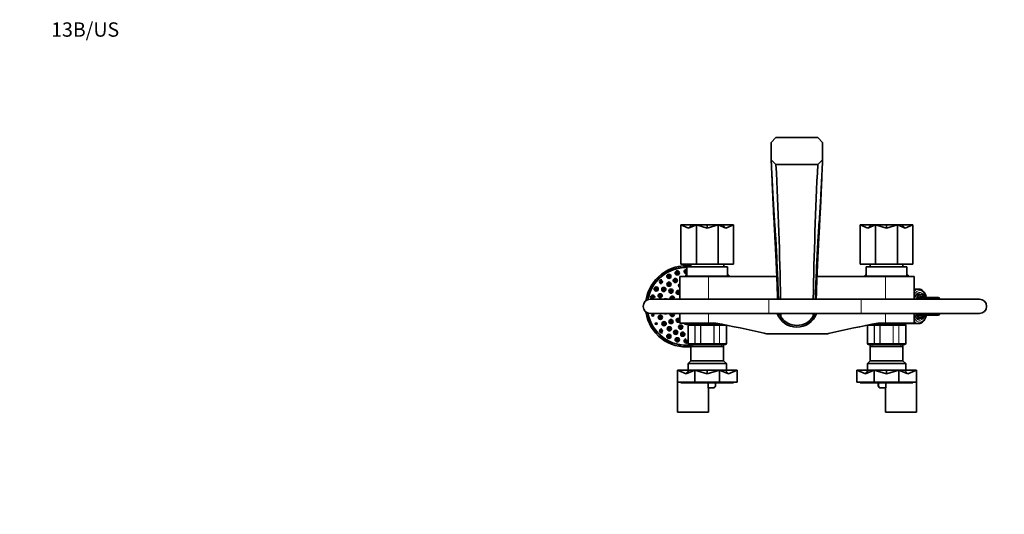
# Model space of a CAD drawing. Units: millimetres. Extents: x 0 to 1478, y 0 to 1758.
# Drawn here: x 0 to 824, y 1344 to 1758 of the extents above; entities that cross this region are included whole.
import ezdxf
from ezdxf import colors
from ezdxf.entities.mleader import LeaderData, LeaderLine
from ezdxf.math import Vec2, Vec3

# ---------------------------------------------------------------- set-up
doc = ezdxf.new("R2010")
doc.units = ezdxf.units.MM
doc.layers.add('DV2_Défaut', color=7, linetype='Continuous')
doc.layers.add('Défaut', color=7, linetype='Continuous')

# ---------------------------------------------------------------- blocks, each defined once
blk = doc.blocks.new('_DOT')
at = {"color": 0}
blk.add_line((0, 0), (-1, 0), dxfattribs=at)
at = {"color": 0, "const_width": 0.333}
blk.add_lwpolyline([(-0.1665, 0, 1), (0.1665, 0, 1)], format="xyb", close=True, dxfattribs=at)
blk = doc.blocks.new('SE1')
at = {"layer": 'DV2_Défaut', "color": 7, "linetype": 'Continuous', "lineweight": 35}
for p, q in [((628.66, 1655.15), (632.66, 1659.15)), ((632.66, 1659.15), (667.66, 1659.15)), ((667.66, 1659.15), (671.66, 1655.15)), ((628.66, 1640.65), (628.66, 1655.15)), ((671.66, 1655.15), (671.66, 1640.65)), ((632.66, 1636.65), (628.66, 1640.65)), ((671.66, 1640.65), (667.66, 1636.65)), ((667.66, 1636.65), (632.66, 1636.65)), ((553.16, 1586.1), (553.16, 1553.1)), ((562.29, 1586.1), (553.16, 1586.1)), ((553.16, 1586.1), (559.6, 1583.23)), ((559.6, 1583.23), (562.29, 1586.1)), ((566.04, 1586.1), (559.6, 1583.23)), ((562.29, 1586.1), (566.04, 1586.1)), ((566.04, 1586.1), (566.04, 1553.1)), ((575.16, 1586.1), (566.04, 1586.1)), ((566.04, 1586.1), (575.16, 1583.23)), ((575.16, 1583.23), (575.16, 1586.1)), ((584.27, 1586.1), (575.16, 1583.23)), ((575.16, 1586.1), (584.27, 1586.1)), ((584.27, 1586.1), (584.27, 1553.1)), ((588.02, 1586.1), (584.27, 1586.1)), ((584.27, 1586.1), (590.71, 1583.23)), ((590.71, 1583.23), (588.02, 1586.1)), ((588.02, 1586.1), (597.16, 1586.1)), ((597.16, 1586.1), (590.71, 1583.23)), ((597.16, 1586.1), (597.16, 1553.1)), ((703.16, 1586.1), (703.16, 1553.1)), ((712.29, 1586.1), (703.16, 1586.1)), ((703.16, 1586.1), (709.6, 1583.23)), ((709.6, 1583.23), (712.29, 1586.1)), ((716.04, 1586.1), (709.6, 1583.23)), ((712.29, 1586.1), (716.04, 1586.1)), ((716.04, 1586.1), (716.04, 1553.1)), ((725.16, 1586.1), (716.04, 1586.1)), ((716.04, 1586.1), (725.16, 1583.23)), ((725.16, 1583.23), (725.16, 1586.1)), ((734.27, 1586.1), (725.16, 1583.23)), ((725.16, 1586.1), (734.27, 1586.1)), ((734.27, 1586.1), (734.27, 1553.1)), ((738.02, 1586.1), (734.27, 1586.1)), ((734.27, 1586.1), (740.71, 1583.23)), ((740.71, 1583.23), (738.02, 1586.1)), ((738.02, 1586.1), (747.16, 1586.1)), ((747.16, 1586.1), (740.71, 1583.23)), ((747.16, 1586.1), (747.16, 1553.1)), ((566.04, 1553.1), (553.16, 1553.1)), ((558.16, 1544.1), (558.16, 1551.1)), ((592.16, 1551.1), (558.16, 1551.1)), ((561.41, 1553.1), (561.41, 1551.1)), ((584.27, 1553.1), (566.04, 1553.1)), ((597.16, 1553.1), (584.27, 1553.1)), ((588.91, 1551.1), (588.91, 1553.1)), ((592.16, 1544.1), (592.16, 1551.1)), ((716.04, 1553.1), (703.16, 1553.1)), ((742.16, 1551.1), (708.16, 1551.1)), ((708.16, 1551.1), (708.16, 1544.1)), ((711.41, 1553.1), (711.41, 1551.1)), ((734.27, 1553.1), (716.04, 1553.1)), ((747.16, 1553.1), (734.27, 1553.1)), ((738.91, 1551.1), (738.91, 1553.1)), ((742.16, 1551.1), (742.16, 1544.1)), ((576.16, 1542.9), (552.16, 1542.9)), ((552.16, 1542.9), (552.16, 1523.9)), ((558.16, 1544.1), (557.16, 1544.1)), ((557.16, 1544.1), (557.16, 1543.1)), ((593.16, 1543.1), (557.16, 1543.1)), ((563.16, 1543.1), (563.16, 1542.9)), ((633.33, 1542.9), (576.16, 1542.9)), ((587.16, 1542.9), (587.16, 1543.1)), ((593.16, 1544.1), (592.16, 1544.1)), ((593.16, 1543.1), (593.16, 1544.1)), ((724.16, 1542.9), (666.98, 1542.9)), ((708.16, 1544.1), (707.16, 1544.1)), ((707.16, 1544.1), (707.16, 1543.1)), ((743.16, 1543.1), (707.16, 1543.1)), ((713.16, 1543.1), (713.16, 1542.9)), ((724.16, 1542.9), (748.16, 1542.9)), ((737.16, 1542.9), (737.16, 1543.1)), ((742.16, 1544.1), (743.16, 1544.1)), ((743.16, 1543.1), (743.16, 1544.1)), ((748.16, 1523.9), (748.16, 1542.9)), ((751.94, 1532.4), (748.16, 1532.4)), ((626.58, 1523.9), (527.58, 1523.9)), ((703.88, 1523.9), (626.58, 1523.9)), ((802.88, 1523.9), (703.88, 1523.9)), ((753.68, 1527.92), (750.89, 1528.08)), ((768.24, 1525.2), (752.04, 1525.2)), ((527.58, 1511.9), (626.58, 1511.9)), ((552.16, 1511.9), (552.16, 1503.9)), ((626.58, 1511.9), (703.88, 1511.9)), ((703.88, 1511.9), (802.88, 1511.9)), ((748.16, 1503.9), (748.16, 1511.9)), ((750.9, 1507.72), (753.68, 1507.88)), ((752.05, 1510.6), (768.24, 1510.6)), ((576.16, 1503.9), (552.16, 1503.9)), ((559.16, 1501.9), (559.16, 1486.9)), ((560.34, 1502.9), (560.16, 1502.9)), ((560.34, 1502.9), (565.72, 1502.9)), ((564.66, 1503.9), (564.66, 1502.9)), ((565.72, 1502.9), (569.77, 1502.9)), ((569.77, 1502.9), (580.54, 1502.9)), ((576.16, 1503.9), (582.42, 1503.9)), ((580.54, 1502.9), (584.59, 1502.9)), ((584.59, 1502.9), (587.52, 1502.9)), ((585.66, 1502.9), (585.66, 1503.27)), ((591.16, 1486.9), (591.16, 1501.9)), ((709.16, 1501.9), (709.16, 1486.9)), ((712.79, 1502.9), (715.72, 1502.9)), ((714.66, 1503.27), (714.66, 1502.9)), ((715.72, 1502.9), (719.77, 1502.9)), ((717.89, 1503.9), (724.16, 1503.9)), ((719.77, 1502.9), (730.54, 1502.9)), ((724.16, 1503.9), (748.16, 1503.9)), ((730.54, 1502.9), (734.59, 1502.9)), ((734.59, 1502.9), (739.97, 1502.9)), ((735.66, 1502.9), (735.66, 1503.9)), ((735.66, 1503.4), (751.94, 1503.4)), ((739.97, 1502.9), (740.16, 1502.9)), ((741.16, 1486.9), (741.16, 1501.9)), ((673.68, 1494.9), (626.64, 1494.9)), ((560.34, 1485.9), (560.16, 1485.9)), ((565.72, 1485.9), (560.34, 1485.9)), ((561.56, 1485.9), (561.56, 1484.4)), ((561.56, 1484.4), (588.76, 1484.4)), ((562.06, 1484.4), (561.56, 1484.23)), ((588.76, 1484.23), (561.56, 1484.23)), ((561.56, 1484.23), (561.56, 1472.4)), ((569.77, 1485.9), (565.72, 1485.9)), ((580.54, 1485.9), (569.77, 1485.9)), ((584.59, 1485.9), (580.54, 1485.9)), ((589.97, 1485.9), (584.59, 1485.9)), ((588.76, 1484.23), (588.26, 1484.4)), ((588.76, 1484.4), (588.76, 1485.9)), ((588.76, 1472.4), (588.76, 1484.23)), ((589.97, 1485.9), (590.16, 1485.9)), ((710.34, 1485.9), (710.16, 1485.9)), ((715.72, 1485.9), (710.34, 1485.9)), ((711.56, 1485.9), (711.56, 1484.4)), ((711.56, 1484.4), (738.76, 1484.4)), ((712.06, 1484.4), (711.56, 1484.23)), ((738.76, 1484.23), (711.56, 1484.23)), ((711.56, 1484.23), (711.56, 1472.4)), ((719.77, 1485.9), (715.72, 1485.9)), ((730.54, 1485.9), (719.77, 1485.9)), ((734.59, 1485.9), (730.54, 1485.9)), ((739.97, 1485.9), (734.59, 1485.9)), ((738.76, 1484.23), (738.26, 1484.4)), ((738.76, 1484.4), (738.76, 1485.9)), ((738.76, 1472.4), (738.76, 1484.23)), ((739.97, 1485.9), (740.16, 1485.9)), ((561.56, 1472.4), (559.16, 1470)), ((591.16, 1470), (559.16, 1470)), ((559.16, 1470), (559.16, 1464.4)), ((588.76, 1472.4), (561.56, 1472.4)), ((591.16, 1470), (588.76, 1472.4)), ((591.16, 1464.4), (591.16, 1470)), ((711.56, 1472.4), (709.16, 1470)), ((741.16, 1470), (709.16, 1470)), ((709.16, 1470), (709.16, 1464.4)), ((738.76, 1472.4), (711.56, 1472.4)), ((741.16, 1470), (738.76, 1472.4)), ((741.16, 1464.4), (741.16, 1470)), ((550.16, 1454.4), (550.16, 1464.4)), ((557.48, 1461.53), (550.16, 1464.4)), ((550.16, 1464.4), (560.16, 1464.4)), ((557.48, 1461.53), (564.8, 1464.4)), ((557.48, 1461.53), (560.16, 1464.4)), ((560.16, 1464.4), (564.8, 1464.4)), ((564.8, 1454.4), (564.8, 1464.4)), ((575.16, 1461.53), (564.8, 1464.4)), ((564.8, 1464.4), (575.16, 1464.4)), ((575.16, 1461.53), (585.51, 1464.4)), ((575.16, 1461.53), (575.16, 1464.4)), ((575.16, 1464.4), (585.51, 1464.4)), ((585.51, 1454.4), (585.51, 1464.4)), ((585.51, 1464.4), (590.15, 1464.4)), ((592.83, 1461.53), (585.51, 1464.4)), ((592.83, 1461.53), (590.15, 1464.4)), ((590.15, 1464.4), (600.16, 1464.4)), ((592.83, 1461.53), (600.16, 1464.4)), ((600.16, 1454.4), (600.16, 1464.4)), ((700.16, 1454.4), (700.16, 1464.4)), ((707.48, 1461.53), (700.16, 1464.4)), ((700.16, 1464.4), (710.16, 1464.4)), ((707.48, 1461.53), (714.8, 1464.4)), ((707.48, 1461.53), (710.16, 1464.4)), ((710.16, 1464.4), (714.8, 1464.4)), ((714.8, 1454.4), (714.8, 1464.4)), ((725.16, 1461.53), (714.8, 1464.4)), ((714.8, 1464.4), (725.16, 1464.4)), ((725.16, 1461.53), (735.51, 1464.4)), ((725.16, 1461.53), (725.16, 1464.4)), ((725.16, 1464.4), (735.51, 1464.4)), ((735.51, 1454.4), (735.51, 1464.4)), ((735.51, 1464.4), (740.15, 1464.4)), ((742.83, 1461.53), (735.51, 1464.4)), ((742.83, 1461.53), (740.15, 1464.4)), ((740.15, 1464.4), (750.16, 1464.4)), ((742.83, 1461.53), (750.16, 1464.4)), ((750.16, 1454.4), (750.16, 1464.4)), ((550.16, 1454.4), (564.8, 1454.4)), ((550.16, 1454.4), (550.16, 1429.4)), ((597.16, 1453.9), (553.16, 1453.9)), ((564.8, 1454.4), (585.51, 1454.4)), ((575.8, 1453.9), (575.8, 1450.1)), ((582.16, 1453.9), (582.16, 1451.6)), ((585.51, 1454.4), (600.16, 1454.4)), ((597.16, 1453.9), (597.16, 1454.4)), ((700.16, 1454.4), (714.8, 1454.4)), ((703.16, 1454.4), (703.16, 1453.9)), ((747.16, 1453.9), (703.16, 1453.9)), ((714.8, 1454.4), (735.51, 1454.4)), ((718.16, 1451.6), (718.16, 1453.9)), ((724.51, 1453.9), (724.51, 1450.1)), ((735.51, 1454.4), (750.16, 1454.4)), ((750.16, 1429.4), (750.16, 1454.4)), ((580.16, 1449.6), (575.91, 1449.6)), ((576.16, 1429.4), (576.16, 1449.6)), ((724.4, 1449.6), (720.16, 1449.6)), ((724.16, 1449.6), (724.16, 1429.4)), ((550.16, 1429.4), (576.16, 1429.4)), ((724.16, 1429.4), (750.16, 1429.4))]:
    blk.add_line(p, q, dxfattribs=at)
at = {"layer": 'DV2_Défaut', "color": 7, "linetype": 'Continuous', "lineweight": 18}
for p, q in [((576.16, 1523.9), (576.16, 1542.9)), ((724.16, 1523.9), (724.16, 1542.9)), ((626.58, 1523.9), (626.58, 1511.9)), ((703.88, 1523.9), (703.88, 1511.9)), ((756.89, 1526.6), (758, 1526.6)), ((576.16, 1503.9), (576.16, 1511.9)), ((724.16, 1503.9), (724.16, 1511.9)), ((758, 1509.2), (756.89, 1509.2)), ((559.37, 1501.9), (559.16, 1501.9)), ((559.37, 1486.9), (559.37, 1501.9)), ((559.37, 1501.9), (559.43, 1501.9)), ((559.43, 1501.9), (559.43, 1486.9)), ((564.9, 1501.9), (559.43, 1501.9)), ((564.9, 1486.9), (564.9, 1501.9)), ((564.9, 1501.9), (565.02, 1501.9)), ((565.02, 1501.9), (565.02, 1486.9)), ((569.5, 1501.9), (565.02, 1501.9)), ((569.5, 1486.9), (569.5, 1501.9)), ((569.5, 1501.9), (569.68, 1501.9)), ((569.68, 1501.9), (569.68, 1486.9)), ((580.63, 1501.9), (569.68, 1501.9)), ((580.63, 1486.9), (580.63, 1501.9)), ((580.63, 1501.9), (580.81, 1501.9)), ((580.81, 1501.9), (580.81, 1486.9)), ((585.29, 1501.9), (580.81, 1501.9)), ((585.29, 1486.9), (585.29, 1501.9)), ((585.29, 1501.9), (585.41, 1501.9)), ((590.88, 1501.9), (585.41, 1501.9)), ((585.41, 1501.9), (585.41, 1486.9)), ((590.88, 1486.9), (590.88, 1501.9)), ((590.94, 1501.9), (590.88, 1501.9)), ((590.94, 1501.9), (590.94, 1486.9)), ((590.94, 1501.9), (591.16, 1501.9)), ((709.37, 1501.9), (709.16, 1501.9)), ((709.37, 1486.9), (709.37, 1501.9)), ((709.37, 1501.9), (709.43, 1501.9)), ((714.9, 1501.9), (709.43, 1501.9)), ((709.43, 1501.9), (709.43, 1486.9)), ((714.9, 1486.9), (714.9, 1501.9)), ((714.9, 1501.9), (715.02, 1501.9)), ((719.5, 1501.9), (715.02, 1501.9)), ((715.02, 1501.9), (715.02, 1486.9)), ((719.5, 1486.9), (719.5, 1501.9)), ((719.5, 1501.9), (719.68, 1501.9)), ((730.63, 1501.9), (719.68, 1501.9)), ((719.68, 1501.9), (719.68, 1486.9)), ((730.63, 1486.9), (730.63, 1501.9)), ((730.81, 1501.9), (730.63, 1501.9)), ((735.29, 1501.9), (730.81, 1501.9)), ((730.81, 1501.9), (730.81, 1486.9)), ((735.29, 1486.9), (735.29, 1501.9)), ((735.29, 1501.9), (735.41, 1501.9)), ((740.88, 1501.9), (735.41, 1501.9)), ((735.41, 1501.9), (735.41, 1486.9)), ((740.88, 1486.9), (740.88, 1501.9)), ((740.88, 1501.9), (740.94, 1501.9)), ((740.94, 1501.9), (741.16, 1501.9)), ((740.94, 1501.9), (740.94, 1486.9)), ((559.37, 1486.9), (559.16, 1486.9)), ((559.37, 1486.9), (559.43, 1486.9)), ((559.43, 1486.9), (564.9, 1486.9)), ((563.1, 1484.4), (563.1, 1485.9)), ((564.9, 1486.9), (565.02, 1486.9)), ((565.02, 1486.9), (569.5, 1486.9)), ((569.5, 1486.9), (569.68, 1486.9)), ((569.68, 1486.9), (580.63, 1486.9)), ((580.63, 1486.9), (580.81, 1486.9)), ((580.81, 1486.9), (585.29, 1486.9)), ((585.29, 1486.9), (585.41, 1486.9)), ((585.41, 1486.9), (590.88, 1486.9)), ((587.21, 1484.4), (587.21, 1485.9)), ((590.94, 1486.9), (590.88, 1486.9)), ((590.94, 1486.9), (591.16, 1486.9)), ((709.37, 1486.9), (709.16, 1486.9)), ((709.37, 1486.9), (709.43, 1486.9)), ((709.43, 1486.9), (714.9, 1486.9)), ((713.1, 1484.4), (713.1, 1485.9)), ((714.9, 1486.9), (715.02, 1486.9)), ((715.02, 1486.9), (719.5, 1486.9)), ((719.5, 1486.9), (719.68, 1486.9)), ((719.68, 1486.9), (730.63, 1486.9)), ((730.81, 1486.9), (730.63, 1486.9)), ((730.81, 1486.9), (735.29, 1486.9)), ((735.29, 1486.9), (735.41, 1486.9)), ((735.41, 1486.9), (740.88, 1486.9)), ((737.21, 1484.4), (737.21, 1485.9)), ((740.88, 1486.9), (740.94, 1486.9)), ((740.94, 1486.9), (741.16, 1486.9)), ((575.8, 1450.1), (580.16, 1450.1)), ((580.16, 1450.1), (580.16, 1449.6)), ((581.66, 1451.6), (581.66, 1453.9)), ((581.66, 1451.6), (582.16, 1451.6)), ((718.66, 1451.6), (718.16, 1451.6)), ((718.66, 1453.9), (718.66, 1451.6)), ((720.16, 1450.1), (724.51, 1450.1)), ((720.16, 1450.1), (720.16, 1449.6))]:
    blk.add_line(p, q, dxfattribs=at)
at = {"layer": 'DV2_Défaut', "color": 7, "linetype": 'Continuous', "lineweight": 35}
for centre, radius in [((543.08, 1543.02), 1.75), ((543.08, 1543.02), 0.3), ((548.4, 1539.53), 1.75), ((550.07, 1545.91), 1.75), ((550.07, 1545.91), 0.3), ((557.58, 1546.9), 0.3), ((532.47, 1532.4), 1.75), ((532.47, 1532.4), 0.3), ((537.07, 1538.41), 0.3), ((538.81, 1532.05), 1.75), ((538.81, 1532.05), 0.3), ((543.11, 1536.42), 1.75), ((543.11, 1536.42), 0.3), ((544.85, 1530.63), 1.75), ((548.4, 1539.53), 0.3), ((529.57, 1525.41), 0.3), ((535.79, 1526.71), 1.75), ((535.79, 1526.71), 0.3), ((544.85, 1530.63), 0.3), ((545.89, 1524.65), 0.3), ((550.83, 1529.59), 0.3), ((529.57, 1510.4), 0.3), ((535.95, 1508.72), 1.75), ((535.95, 1508.72), 0.3), ((545.89, 1511.15), 0.3), ((532.47, 1503.4), 0.3), ((539.06, 1503.43), 1.75), ((539.06, 1503.43), 0.3), ((543.44, 1499.13), 1.75), ((544.85, 1505.17), 1.75), ((543.44, 1499.13), 0.3), ((544.85, 1505.17), 0.3), ((550.83, 1506.21), 0.3), ((552.92, 1500.52), 1.75), ((552.92, 1500.52), 0.3), ((537.07, 1497.4), 0.3), ((543.08, 1492.79), 1.75), ((543.08, 1492.79), 0.3), ((548.78, 1496.11), 1.75), ((550.07, 1489.89), 1.75), ((548.78, 1496.11), 0.3), ((554.72, 1494.58), 1.75), ((554.72, 1494.58), 0.3), ((550.07, 1489.89), 0.3), ((557.58, 1488.9), 0.3)]:
    blk.add_circle(centre, radius, dxfattribs=at)
at = {"layer": 'DV2_Défaut', "color": 7, "linetype": 'Continuous', "lineweight": 18}
for centre, radius in [((543.08, 1543.02), 1.07), ((543.08, 1543.02), 0.792), ((548.4, 1539.53), 1.07), ((548.4, 1539.53), 0.792), ((550.07, 1545.91), 1.07), ((550.07, 1545.91), 0.792), ((532.47, 1532.4), 1.07), ((532.47, 1532.4), 0.792), ((537.07, 1538.41), 1.07), ((537.07, 1538.41), 0.792), ((538.81, 1532.05), 1.07), ((538.81, 1532.05), 0.792), ((543.11, 1536.42), 1.07), ((543.11, 1536.42), 0.792), ((529.57, 1525.41), 1.07), ((529.57, 1525.41), 0.792), ((535.79, 1526.71), 1.07), ((535.79, 1526.71), 0.792), ((544.85, 1530.63), 1.07), ((544.85, 1530.63), 0.792), ((550.83, 1529.59), 1.07), ((550.83, 1529.59), 0.792), ((529.57, 1510.4), 1.07), ((529.57, 1510.4), 0.792), ((535.95, 1508.72), 1.07), ((535.95, 1508.72), 0.792), ((532.47, 1503.4), 1.07), ((532.47, 1503.4), 0.792), ((539.06, 1503.43), 1.07), ((539.06, 1503.43), 0.792), ((543.44, 1499.13), 1.07), ((543.44, 1499.13), 0.792), ((544.85, 1505.17), 1.07), ((544.85, 1505.17), 0.792), ((550.83, 1506.21), 1.07), ((550.83, 1506.21), 0.792), ((552.92, 1500.52), 1.07), ((552.92, 1500.52), 0.792), ((537.07, 1497.4), 1.07), ((537.07, 1497.4), 0.792), ((543.08, 1492.79), 1.07), ((543.08, 1492.79), 0.792), ((548.78, 1496.11), 1.07), ((548.78, 1496.11), 0.792), ((550.07, 1489.89), 1.07), ((554.72, 1494.58), 1.07), ((554.72, 1494.58), 0.792), ((550.07, 1489.89), 0.792), ((557.58, 1488.9), 1.07), ((557.58, 1488.9), 0.792)]:
    blk.add_circle(centre, radius, dxfattribs=at)
at = {"layer": 'DV2_Défaut', "color": 7, "linetype": 'Continuous', "lineweight": 35}
for centre, radius, start, end in [((-2618.52, 1469.76), 3255.45, 0.95279, 2.93856), ((3918.83, 1469.76), 3255.45, 177.06144, 179.04721), ((557.58, 1517.9), 34, 83.53972, 171.96485), ((557.58, 1517.9), 32.65, 88.99005, 170.13015), ((557.58, 1517.9), 32.5, 88.98539, 169.97629), ((557.58, 1546.9), 1.75, 70.80095, 287.30346), ((554.31, 1541.17), 1.75, 81.05159, 98.94841), ((560.44, 1541.23), 1.75, 73.18373, 106.81627), ((537.07, 1538.41), 1.75, 90, 260.68703), ((552.92, 1535.29), 1.75, 115.94969, 244.05031), ((527.58, 1517.9), 6, 90, 270), ((527.58, 1517.9), 6, 90, 270), ((529.57, 1525.41), 1.75, 0, 240.04829), ((540.19, 1522.56), 1.75, 50.03462, 129.96538), ((545.89, 1524.65), 1.75, 0, 205.37693), ((545.89, 1524.65), 1.75, 334.62307, 0), ((550.83, 1529.59), 1.75, 40.76252, 319.23748), ((650.16, 1517.9), 17.5, 158.21737, 159.94896), ((650.16, 1517.9), 17.5, 20.05104, 21.75041), ((756.97, 1526.6), 1.2, 270, 23.3843), ((802.88, 1517.9), 6, 0, 90), ((802.88, 1517.9), 6, 0, 90), ((802.88, 1517.9), 6, 270, 0), ((802.88, 1517.9), 6, 270, 0), ((557.58, 1517.9), 34, 188.03515, 276.71473), ((557.58, 1517.9), 32.65, 189.86985, 276.99373), ((557.58, 1517.9), 32.5, 190.02371, 277.02617), ((540.19, 1513.24), 1.75, 230.03462, 309.96538), ((545.89, 1511.15), 1.75, 154.62307, 0), ((545.89, 1511.15), 1.75, 0, 25.37693), ((550.83, 1506.21), 1.75, 40.76252, 319.23748), ((650.16, 1517.9), 17.5, 200.05104, 339.94896), ((650.16, 1517.9), 16, 202.02431, 212.73523), ((-2618.52, 1469.76), 3255.45, 0.69502, 0.741), ((650.16, 1517.9), 16, 212.73523, 327.26477), ((650.16, 1517.9), 16, 327.26477, 337.97569), ((3918.83, 1469.76), 3255.45, 179.259, 179.30498), ((756.97, 1509.2), 1.2, 336.6157, 90), ((537.07, 1497.4), 1.75, 90, 287.78553), ((557.58, 1504.4), 1.75, 196.60155, 343.39845), ((560.16, 1501.9), 1, 90, 180), ((560.35, 1501.92), 0.986, 90.79488, 180.80486), ((360.47, 359.45), 1165.78, 77.00073, 79.0245), ((557.58, 1517.9), 32.5, 332.51357, 332.86614), ((557.58, 1517.9), 32.65, 332.65044, 332.95105), ((589.96, 1501.92), 0.986, 359.19514, 13.73054), ((590.16, 1501.9), 1, 0, 16.76546), ((939.84, 359.45), 1165.78, 100.9755, 102.99927), ((710.16, 1501.9), 1, 163.41754, 180), ((710.35, 1501.92), 0.986, 162.26023, 180.80486), ((739.96, 1501.92), 0.986, 359.19514, 89.20512), ((740.16, 1501.9), 1, 0, 90), ((560.85, 1494.63), 1.75, 165.60767, 194.39233), ((626.64, 1512.39), 17.49, 257.00073, 270), ((673.68, 1512.39), 17.49, 270, 282.99927), ((557.58, 1488.9), 1.75, 90, 334.19483), ((560.16, 1486.9), 1, 180, 270), ((560.35, 1486.89), 0.986, 179.19514, 269.20512), ((589.96, 1486.89), 0.986, 270.79488, 0.80486), ((590.16, 1486.9), 1, 270, 0), ((710.16, 1486.9), 1, 180, 270), ((710.35, 1486.89), 0.986, 179.19514, 269.20512), ((739.96, 1486.89), 0.986, 270.79488, 0.80486), ((740.16, 1486.9), 1, 270, 0), ((580.16, 1451.6), 2, 270, 0), ((720.16, 1451.6), 2, 180, 270)]:
    blk.add_arc(centre, radius, start, end, dxfattribs=at)
at = {"layer": 'DV2_Défaut', "color": 7, "linetype": 'Continuous', "lineweight": 18}
for centre, radius, start, end in [((557.58, 1546.9), 1.07, 57.56535, 302.43465), ((557.58, 1546.9), 0.792, 43.40322, 316.59678), ((552.92, 1535.29), 1.07, 135.53439, 224.46561), ((552.92, 1535.29), 0.792, 165.18511, 194.81489), ((545.89, 1524.65), 1.07, 0, 224.34489), ((545.89, 1524.65), 0.792, 0, 251.23578), ((545.89, 1524.65), 0.792, 288.76422, 0), ((545.89, 1524.65), 1.07, 315.65511, 0), ((545.89, 1511.15), 1.07, 135.65511, 0), ((545.89, 1511.15), 0.792, 108.76422, 0), ((545.89, 1511.15), 0.792, 0, 71.23578), ((545.89, 1511.15), 1.07, 0, 44.34489), ((650.16, 1517.9), 17.2, 200.41621, 339.58379), ((557.58, 1504.4), 1.07, 207.77391, 332.22609), ((557.58, 1504.4), 0.792, 219.14119, 320.85881), ((560.38, 1501.94), 0.959, 92.7463, 182.52058), ((589.93, 1501.94), 0.959, 357.47942, 13.20712), ((710.38, 1501.94), 0.959, 162.71872, 182.52058), ((739.93, 1501.94), 0.959, 357.47942, 87.2537), ((560.38, 1486.86), 0.959, 177.47942, 267.2537), ((589.93, 1486.86), 0.959, 272.7463, 2.52058), ((710.38, 1486.86), 0.959, 177.47942, 267.2537), ((739.93, 1486.86), 0.959, 272.7463, 2.52058), ((580.16, 1451.6), 1.5, 270, 0), ((720.16, 1451.6), 1.5, 180, 270)]:
    blk.add_arc(centre, radius, start, end, dxfattribs=at)
for centre, major_axis, ratio, start_param, end_param in [((751.94, 1517.9), (0, -14.5), 0.5, 3.135846, 3.690079), ((752.97, 1517.9), (0, -13.3), 0.5, 2.283835, 3.952212), ((752.97, 1517.9), (0, 11.7), 0.5, -0.732373, 0.968119), ((753.54, 1517.9), (0, -10.02), 0.5, 3.112721, 4.070664), ((753.95, 1517.9), (0, 9.52), 0.5, -0.697494, 0.889291), ((753.95, 1517.9), (0, -8.5), 0.5, 2.603765, 3.928721), ((751.94, 1517.9), (0, 10.5), 0.5, -0.300018, 0.006916), ((751.35, 1517.9), (0, 7.55), 0.5, -0.258058, -0.191864), ((753.52, 1517.9), (0, -8), 0.5, 2.720151, 3.128393), ((755.85, 1526.6), (-1.05, -0.58), 0.643968, 1.892817, 2.429328), ((755.85, 1526.6), (0, 1.2), 0.866025, 4.104545, 4.712389), ((756.97, 1526.6), (0, -1.2), 0.866025, 0, 1.570796), ((756.97, 1526.6), (-1.1, -0.48), 0.566498, 2.489628, 3.141918), ((752.97, 1517.9), (0, 11.7), 0.5, 2.173474, 3.873966), ((752.97, 1517.9), (0, 13.3), 0.5, 2.330973, 3.99935), ((753.54, 1517.9), (0, 10.02), 0.5, 2.212521, 3.143388), ((753.95, 1517.9), (0, 9.52), 0.5, 2.252301, 3.839086), ((753.95, 1517.9), (0, -8.5), 0.5, 5.496057, 6.283185), ((751.94, 1517.9), (0, 10.5), 0.5, 3.146837, 3.441611), ((751.35, 1517.9), (0, 7.55), 0.5, 3.335941, 3.399651), ((753.52, 1517.9), (0, -8), 0.5, 0, 0.421442), ((753.95, 1517.9), (0, -8.5), 0.5, 0, 0.537828), ((755.85, 1509.2), (1.05, -0.58), 0.643968, 0.712265, 1.247787), ((755.85, 1509.2), (0, 1.2), 0.866025, 4.712389, 5.319919), ((756.97, 1509.2), (0, -1.2), 0.866025, 1.570796, 3.141593), ((756.97, 1509.2), (-1.1, 0.48), 0.566498, 3.141127, 3.793558), ((751.94, 1517.9), (0, 14.5), 0.5, 2.593107, 3.137687)]:
    blk.add_ellipse(centre, major_axis=major_axis, ratio=ratio, start_param=start_param, end_param=end_param, dxfattribs=at)
at = {"layer": 'DV2_Défaut', "color": 7, "linetype": 'Continuous', "lineweight": 35}
for centre, major_axis, start_param, end_param in [((753.52, 1517.9), (0, -8), 3.128393, 3.141593), ((768.24, 1517.9), (0, -7.3), 2.535566, 3.747619), ((768.24, 1517.9), (0, 6.8), 0, 0.489957), ((768.24, 1517.9), (0, 6.8), 5.793228, 6.283185), ((753.54, 1517.9), (0, 10.02), 3.143388, 3.170464), ((768.24, 1517.9), (0, -7.3), 5.677159, 6.283185), ((768.24, 1517.9), (0, 6.8), 2.651635, 3.63155), ((768.24, 1517.9), (0, -7.3), 0, 0.606027)]:
    blk.add_ellipse(centre, major_axis=major_axis, ratio=0.5, start_param=start_param, end_param=end_param, dxfattribs=at)
for points, knots in [([(628.66, 1640.65), (628.66, 1640.41), (628.73, 1638.69), (628.93, 1633.93), (629.19, 1628.69), (629.44, 1623.85), (629.59, 1621.11), (629.71, 1619.13), (629.78, 1617.66), (629.92, 1615), (630.21, 1609.67), (630.84, 1599.01), (631.52, 1588.65), (632.06, 1580.66), (632.23, 1578.17), (632.33, 1576.66), (632.57, 1572.56), (633.16, 1561.81), (633.84, 1547.22), (634.29, 1536.34), (634.45, 1532.17), (634.49, 1530.87), (634.53, 1529.48), (634.6, 1527.08), (634.65, 1525.22), (634.69, 1523.87)], [0, 0, 0, 0, 0.071876, 0.143751, 0.215627, 0.251565, 0.287503, 0.296487, 0.305472, 0.323441, 0.359378, 0.431254, 0.575006, 0.610943, 0.628912, 0.637897, 0.646881, 0.718757, 0.862508, 0.934384, 0.943368, 0.952353, 0.961337, 0.970322, 1, 1, 1, 1]), ([(671.66, 1640.65), (671.66, 1640.41), (671.58, 1638.69), (671.38, 1633.93), (671.13, 1628.69), (670.87, 1623.85), (670.72, 1621.11), (670.61, 1619.13), (670.53, 1617.66), (670.39, 1615), (670.1, 1609.67), (669.47, 1599.01), (668.79, 1588.65), (668.25, 1580.66), (668.08, 1578.17), (667.98, 1576.66), (667.74, 1572.56), (667.15, 1561.81), (666.47, 1547.22), (666.02, 1536.34), (665.87, 1532.17), (665.82, 1530.87), (665.78, 1529.48), (665.71, 1527.08), (665.66, 1525.22), (665.63, 1523.87)], [0, 0, 0, 0, 0.071876, 0.143751, 0.215627, 0.251565, 0.287503, 0.296487, 0.305472, 0.323441, 0.359378, 0.431254, 0.575006, 0.610943, 0.628912, 0.637897, 0.646881, 0.718757, 0.862508, 0.934384, 0.943368, 0.952353, 0.961337, 0.970322, 1, 1, 1, 1]), ([(629.21, 1628.31), (629.21, 1628.3), (629.21, 1628.26), (629.22, 1627.95), (629.25, 1627.35), (629.29, 1626.35), (629.33, 1625.38), (629.37, 1624.27), (629.43, 1622.91), (629.5, 1621.02), (629.59, 1618.84), (629.69, 1616.49), (629.79, 1614.18), (629.9, 1611.69), (630.03, 1608.94), (630.18, 1605.72), (630.36, 1602.06), (630.56, 1597.98), (630.78, 1593.72), (631.01, 1589.31), (631.25, 1584.75), (631.51, 1580.08), (631.77, 1575.38), (632.03, 1570.8), (632.27, 1566.34), (632.47, 1562.3), (632.64, 1558.76), (632.77, 1555.98), (632.86, 1553.9), (632.93, 1552.4), (632.99, 1551.11), (633.04, 1549.89), (633.1, 1548.53), (633.17, 1546.81), (633.26, 1544.63), (633.37, 1541.98), (633.48, 1539.2), (633.59, 1536.38), (633.68, 1533.68), (633.77, 1530.95), (633.84, 1528.37), (633.91, 1526), (633.95, 1524.57), (633.97, 1523.91), (633.97, 1523.9)], [0, 0, 0, 0, 0.012822, 0.024472, 0.03459, 0.049016, 0.060508, 0.070955, 0.086723, 0.10246, 0.125778, 0.145679, 0.165402, 0.187439, 0.211795, 0.238474, 0.273038, 0.309481, 0.347784, 0.387935, 0.429916, 0.473705, 0.519256, 0.565165, 0.606771, 0.643514, 0.6754, 0.702417, 0.717714, 0.730887, 0.742328, 0.752116, 0.763195, 0.778446, 0.797872, 0.82148, 0.849268, 0.87285, 0.898244, 0.923748, 0.949193, 0.974548, 0.999801, 1, 1, 1, 1]), ([(666.34, 1523.9), (666.36, 1524.57), (666.4, 1525.99), (666.47, 1528.36), (666.55, 1530.94), (666.63, 1533.68), (666.73, 1536.38), (666.83, 1539.2), (666.94, 1541.98), (667.05, 1544.63), (667.14, 1546.81), (667.21, 1548.53), (667.27, 1549.89), (667.32, 1551.11), (667.38, 1552.4), (667.45, 1553.9), (667.54, 1555.98), (667.67, 1558.76), (667.84, 1562.3), (668.04, 1566.34), (668.28, 1570.8), (668.54, 1575.38), (668.8, 1580.08), (669.06, 1584.75), (669.3, 1589.31), (669.53, 1593.72), (669.75, 1597.98), (669.96, 1602.06), (670.14, 1605.91), (670.31, 1609.48), (670.46, 1612.68), (670.58, 1615.56), (670.68, 1617.87), (670.76, 1619.75), (670.82, 1621.33), (670.88, 1622.91), (670.93, 1624.21), (670.97, 1625.18), (671, 1625.93), (671.03, 1626.68), (671.07, 1627.44), (671.09, 1627.95), (671.1, 1628.26), (671.1, 1628.3), (671.1, 1628.31)], [0, 0, 0, 0, 0.025267, 0.05065, 0.07612, 0.101643, 0.127045, 0.150634, 0.17843, 0.202042, 0.221471, 0.236724, 0.247804, 0.257593, 0.269035, 0.282208, 0.297507, 0.324526, 0.356415, 0.393161, 0.43477, 0.480682, 0.526237, 0.57003, 0.612014, 0.652168, 0.690474, 0.72692, 0.761487, 0.793225, 0.821618, 0.846674, 0.869925, 0.883125, 0.897521, 0.913259, 0.929029, 0.937543, 0.946012, 0.95641, 0.965407, 0.975526, 0.987177, 1, 1, 1, 1]), ([(758.07, 1527.08), (757.96, 1527.31), (757.71, 1527.88), (757.19, 1528.83), (756.52, 1529.81), (755.78, 1530.66), (754.98, 1531.36), (754.12, 1531.89), (753.25, 1532.24), (752.51, 1532.4), (752.12, 1532.39), (751.99, 1532.38)], [0, 0, 0, 0, 0.067499, 0.196294, 0.32568, 0.455344, 0.584259, 0.710953, 0.833961, 0.95285, 1, 1, 1, 1]), ([(748.15, 1523.84), (748.25, 1524.14), (748.47, 1524.78), (748.87, 1525.67), (749.33, 1526.49), (749.82, 1527.16), (750.32, 1527.68), (750.81, 1528.06), (751.28, 1528.3), (751.65, 1528.4), (751.84, 1528.39), (751.91, 1528.39)], [0, 0, 0, 0, 0.101256, 0.222261, 0.342377, 0.461625, 0.580343, 0.699239, 0.820071, 0.94678, 1, 1, 1, 1]), ([(751.08, 1523.92), (751.15, 1524.05), (751.37, 1524.42), (751.74, 1524.93), (752.22, 1525.4), (752.7, 1525.72), (753.15, 1525.89), (753.42, 1525.89), (753.56, 1525.89)], [0, 0, 0, 0, 0.099014, 0.284173, 0.46889, 0.654081, 0.842562, 1, 1, 1, 1]), ([(757.15, 1525.22), (757.07, 1525.35), (756.83, 1525.76), (756.38, 1526.39), (755.77, 1527.03), (755.1, 1527.51), (754.42, 1527.81), (753.9, 1527.94), (753.66, 1527.92), (753.64, 1527.92)], [0, 0, 0, 0, 0.080196, 0.264096, 0.448298, 0.631434, 0.811408, 0.986542, 1, 1, 1, 1]), ([(751.95, 1507.42), (751.85, 1507.41), (751.63, 1507.41), (751.23, 1507.53), (750.74, 1507.78), (750.24, 1508.19), (749.72, 1508.76), (749.24, 1509.47), (748.79, 1510.31), (748.44, 1511.13), (748.25, 1511.67), (748.18, 1511.87)], [0, 0, 0, 0, 0.0782854, 0.2067301, 0.3252334, 0.4515669, 0.5728538, 0.6926738, 0.8124459, 0.9327398, 1, 1, 1, 1]), ([(753.52, 1509.9), (753.43, 1509.91), (753.2, 1509.92), (752.78, 1510.05), (752.28, 1510.35), (751.81, 1510.8), (751.4, 1511.33), (751.17, 1511.73), (751.08, 1511.89)], [0, 0, 0, 0, 0.09792, 0.310143, 0.49274, 0.686615, 0.876714, 1, 1, 1, 1]), ([(751.9, 1503.41), (752.19, 1503.42), (752.7, 1503.44), (753.55, 1503.67), (754.36, 1504.05), (755.15, 1504.58), (755.9, 1505.27), (756.61, 1506.12), (757.26, 1507.09), (757.75, 1508.01), (757.99, 1508.54), (758.07, 1508.73)], [0, 0, 0, 0, 0.103697, 0.217016, 0.331507, 0.448872, 0.569812, 0.693893, 0.819956, 0.946819, 1, 1, 1, 1]), ([(753.53, 1507.9), (753.65, 1507.89), (753.96, 1507.88), (754.54, 1508.04), (755.2, 1508.35), (755.83, 1508.83), (756.41, 1509.46), (756.85, 1510.07), (757.08, 1510.47), (757.15, 1510.59)], [0, 0, 0, 0, 0.077628, 0.243139, 0.409422, 0.579295, 0.753297, 0.930098, 1, 1, 1, 1]), ([(575.91, 1449.6), (575.89, 1449.6), (575.86, 1449.66), (575.82, 1449.84), (575.8, 1449.97), (575.8, 1450.1)], [0, 0, 0, 0, 0.5, 0.5, 1, 1, 1, 1]), ([(724.51, 1450.1), (724.51, 1449.97), (724.49, 1449.84), (724.45, 1449.66), (724.42, 1449.6), (724.4, 1449.6)], [0, 0, 0, 0, 0.5, 0.5, 1, 1, 1, 1])]:
    blk.add_open_spline(points, degree=3, knots=knots, dxfattribs=at)
at = {"layer": 'DV2_Défaut', "color": 7, "linetype": 'Continuous', "lineweight": 18}
for points in [[(564.9, 1501.9), (564.9, 1502.03), (564.93, 1502.16), (565.01, 1502.41), (565.07, 1502.52), (565.22, 1502.7), (565.31, 1502.78), (565.51, 1502.88), (565.62, 1502.9), (565.72, 1502.9)], [(565.72, 1502.9), (565.63, 1502.9), (565.54, 1502.88), (565.37, 1502.78), (565.29, 1502.7), (565.16, 1502.52), (565.11, 1502.41), (565.04, 1502.16), (565.02, 1502.03), (565.02, 1501.9)], [(569.5, 1501.9), (569.5, 1502.03), (569.51, 1502.16), (569.54, 1502.41), (569.56, 1502.52), (569.6, 1502.7), (569.63, 1502.78), (569.7, 1502.88), (569.73, 1502.9), (569.77, 1502.9)], [(569.77, 1502.9), (569.76, 1502.9), (569.75, 1502.88), (569.72, 1502.78), (569.71, 1502.7), (569.7, 1502.52), (569.69, 1502.41), (569.68, 1502.16), (569.68, 1502.03), (569.68, 1501.9)], [(580.54, 1502.9), (580.58, 1502.9), (580.61, 1502.88), (580.68, 1502.78), (580.71, 1502.7), (580.76, 1502.52), (580.78, 1502.41), (580.8, 1502.16), (580.81, 1502.03), (580.81, 1501.9)], [(580.63, 1501.9), (580.63, 1502.03), (580.63, 1502.16), (580.62, 1502.41), (580.61, 1502.52), (580.6, 1502.7), (580.59, 1502.78), (580.56, 1502.88), (580.55, 1502.9), (580.54, 1502.9)], [(585.29, 1501.9), (585.29, 1502.03), (585.27, 1502.16), (585.2, 1502.41), (585.15, 1502.52), (585.02, 1502.7), (584.94, 1502.78), (584.77, 1502.88), (584.68, 1502.9), (584.59, 1502.9)], [(584.59, 1502.9), (584.69, 1502.9), (584.8, 1502.88), (585, 1502.78), (585.09, 1502.7), (585.24, 1502.52), (585.3, 1502.41), (585.39, 1502.16), (585.41, 1502.03), (585.41, 1501.9)], [(714.9, 1501.9), (714.9, 1502.03), (714.93, 1502.16), (715.01, 1502.41), (715.07, 1502.52), (715.22, 1502.7), (715.31, 1502.78), (715.51, 1502.88), (715.62, 1502.9), (715.72, 1502.9)], [(715.72, 1502.9), (715.63, 1502.9), (715.54, 1502.88), (715.37, 1502.78), (715.29, 1502.7), (715.16, 1502.52), (715.11, 1502.41), (715.04, 1502.16), (715.02, 1502.03), (715.02, 1501.9)], [(719.5, 1501.9), (719.5, 1502.03), (719.51, 1502.16), (719.54, 1502.41), (719.56, 1502.52), (719.6, 1502.7), (719.63, 1502.78), (719.7, 1502.88), (719.73, 1502.9), (719.77, 1502.9)], [(719.77, 1502.9), (719.76, 1502.9), (719.75, 1502.88), (719.72, 1502.78), (719.71, 1502.7), (719.7, 1502.52), (719.69, 1502.41), (719.68, 1502.16), (719.68, 1502.03), (719.68, 1501.9)], [(730.63, 1501.9), (730.63, 1502.03), (730.63, 1502.16), (730.62, 1502.41), (730.61, 1502.52), (730.6, 1502.7), (730.59, 1502.78), (730.56, 1502.88), (730.55, 1502.9), (730.54, 1502.9)], [(730.54, 1502.9), (730.58, 1502.9), (730.61, 1502.88), (730.68, 1502.78), (730.71, 1502.7), (730.76, 1502.52), (730.78, 1502.41), (730.8, 1502.16), (730.81, 1502.03), (730.81, 1501.9)], [(734.59, 1502.9), (734.69, 1502.9), (734.8, 1502.88), (735, 1502.78), (735.09, 1502.7), (735.24, 1502.52), (735.3, 1502.41), (735.39, 1502.16), (735.41, 1502.03), (735.41, 1501.9)], [(735.29, 1501.9), (735.29, 1502.03), (735.27, 1502.16), (735.2, 1502.41), (735.15, 1502.52), (735.02, 1502.7), (734.94, 1502.78), (734.77, 1502.88), (734.68, 1502.9), (734.59, 1502.9)], [(565.72, 1485.9), (565.62, 1485.9), (565.51, 1485.93), (565.31, 1486.03), (565.22, 1486.1), (565.07, 1486.29), (565.01, 1486.4), (564.93, 1486.64), (564.9, 1486.77), (564.9, 1486.9)], [(565.02, 1486.9), (565.02, 1486.77), (565.04, 1486.64), (565.11, 1486.4), (565.16, 1486.29), (565.29, 1486.1), (565.37, 1486.03), (565.54, 1485.93), (565.63, 1485.9), (565.72, 1485.9)], [(569.77, 1485.9), (569.73, 1485.9), (569.7, 1485.93), (569.63, 1486.03), (569.6, 1486.1), (569.56, 1486.29), (569.54, 1486.4), (569.51, 1486.64), (569.5, 1486.77), (569.5, 1486.9)], [(569.68, 1486.9), (569.68, 1486.77), (569.68, 1486.64), (569.69, 1486.4), (569.7, 1486.29), (569.71, 1486.1), (569.72, 1486.03), (569.75, 1485.93), (569.76, 1485.9), (569.77, 1485.9)], [(580.81, 1486.9), (580.81, 1486.77), (580.8, 1486.64), (580.78, 1486.4), (580.76, 1486.29), (580.71, 1486.1), (580.68, 1486.03), (580.61, 1485.93), (580.58, 1485.9), (580.54, 1485.9)], [(580.54, 1485.9), (580.55, 1485.9), (580.56, 1485.93), (580.59, 1486.03), (580.6, 1486.1), (580.61, 1486.29), (580.62, 1486.4), (580.63, 1486.64), (580.63, 1486.77), (580.63, 1486.9)], [(584.59, 1485.9), (584.68, 1485.9), (584.77, 1485.93), (584.94, 1486.03), (585.02, 1486.1), (585.15, 1486.29), (585.2, 1486.4), (585.27, 1486.64), (585.29, 1486.77), (585.29, 1486.9)], [(585.41, 1486.9), (585.41, 1486.77), (585.39, 1486.64), (585.3, 1486.4), (585.24, 1486.29), (585.09, 1486.1), (585, 1486.03), (584.8, 1485.93), (584.69, 1485.9), (584.59, 1485.9)], [(715.72, 1485.9), (715.62, 1485.9), (715.51, 1485.93), (715.31, 1486.03), (715.22, 1486.1), (715.07, 1486.29), (715.01, 1486.4), (714.93, 1486.64), (714.9, 1486.77), (714.9, 1486.9)], [(715.02, 1486.9), (715.02, 1486.77), (715.04, 1486.64), (715.11, 1486.4), (715.16, 1486.29), (715.29, 1486.1), (715.37, 1486.03), (715.54, 1485.93), (715.63, 1485.9), (715.72, 1485.9)], [(719.77, 1485.9), (719.73, 1485.9), (719.7, 1485.93), (719.63, 1486.03), (719.6, 1486.1), (719.56, 1486.29), (719.54, 1486.4), (719.51, 1486.64), (719.5, 1486.77), (719.5, 1486.9)], [(719.68, 1486.9), (719.68, 1486.77), (719.68, 1486.64), (719.69, 1486.4), (719.7, 1486.29), (719.71, 1486.1), (719.72, 1486.03), (719.75, 1485.93), (719.76, 1485.9), (719.77, 1485.9)], [(730.54, 1485.9), (730.55, 1485.9), (730.56, 1485.93), (730.59, 1486.03), (730.6, 1486.1), (730.61, 1486.29), (730.62, 1486.4), (730.63, 1486.64), (730.63, 1486.77), (730.63, 1486.9)], [(730.81, 1486.9), (730.81, 1486.77), (730.8, 1486.64), (730.78, 1486.4), (730.76, 1486.29), (730.71, 1486.1), (730.68, 1486.03), (730.61, 1485.93), (730.58, 1485.9), (730.54, 1485.9)], [(735.41, 1486.9), (735.41, 1486.77), (735.39, 1486.64), (735.3, 1486.4), (735.24, 1486.29), (735.09, 1486.1), (735, 1486.03), (734.8, 1485.93), (734.69, 1485.9), (734.59, 1485.9)], [(734.59, 1485.9), (734.68, 1485.9), (734.77, 1485.93), (734.94, 1486.03), (735.02, 1486.1), (735.15, 1486.29), (735.2, 1486.4), (735.27, 1486.64), (735.29, 1486.77), (735.29, 1486.9)]]:
    blk.add_open_spline(points, degree=3, knots=[0, 0, 0, 0, 0.25, 0.25, 0.5, 0.5, 0.75, 0.75, 1, 1, 1, 1], dxfattribs=at)

msp = doc.modelspace()

# ---------------------------------------------------------------- block references
at = {"layer": 'Défaut'}
msp.add_blockref('SE1', (0, 0), dxfattribs=at)

# ---------------------------------------------------------------- leaders
at = {"layer": 'Défaut', "color": 7, "linetype": 'Continuous', "lineweight": 18}
ml = msp.add_multileader_mtext('Standard', dxfattribs=at)
ml.set_content('{\\pxsm0.9;\\fSolid Edge ISO|b1||i0||c0|p34;\\W1.;23/11/2018\\P}', color=256)
ml.set_leader_properties()
ml.set_arrow_properties(name='DOT')
ml.build(insert=Vec2(0, 0))
ml.multileader.update_dxf_attribs({"leader_type": 0, "dogleg_length": 0, "arrow_head_size": 12})
ctx = ml.context
ctx.base_point, ctx.char_height, ctx.arrow_head_size, ctx.landing_gap_size = Vec3(1390.41, 1750.71), 12, 12, 4.2
notes = []
notes.append((ctx, [(0, (0, 0, 0), (0, 0), (1, 0), 1, [])]))
ctx.mtext.insert = Vec3(1392.41, 1756.83)
ml = msp.add_multileader_mtext('Standard', dxfattribs=at)
ml.set_content('{\\pxsm0.9;\\fArial|b1||i0||c0|p34;\\W1.;13B/US\\P}', color=256)
ml.set_leader_properties()
ml.set_arrow_properties(name='DOT')
ml.build(insert=Vec2(0, 0))
ml.multileader.update_dxf_attribs({"leader_type": 0, "dogleg_length": 0, "arrow_head_size": 12})
ctx = ml.context
ctx.base_point, ctx.char_height, ctx.arrow_head_size, ctx.landing_gap_size = Vec3(24.31, 1749.46), 12, 12, 4.2
notes.append((ctx, [(0, (0, 0, 0), (0, 0), (1, 0), 1, [])]))
ctx.mtext.insert = Vec3(26.31, 1755.57)
for ctx, leaders in notes:
    for number, flags, end, landing, length, lines in leaders:
        leader = LeaderData()
        leader.index, (leader.has_last_leader_line, leader.has_dogleg_vector, leader.attachment_direction) = number, flags
        leader.last_leader_point, leader.dogleg_vector, leader.dogleg_length = Vec3(end), Vec3(landing), length
        for number, points, colour, breaks in lines:
            line = LeaderLine()
            line.index, line.vertices, line.color, line.breaks = number, Vec3.list(points), colors.encode_raw_color(colour), breaks
            leader.lines.append(line)
        ctx.leaders.append(leader)

doc.saveas('drawing.dxf')
